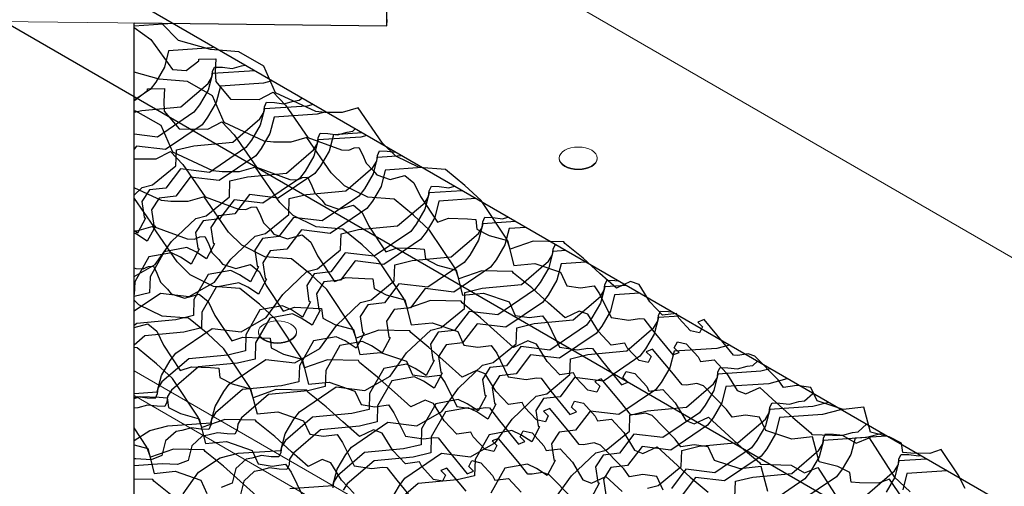
# Model space of a CAD drawing. Units: millimetres. Extents: x 3937 to 5742, y 874 to 2173.
# Drawn here: x 5430 to 5559, y 1749 to 1811 of the extents above; entities that cross this region are included whole.
import ezdxf

# ---------------------------------------------------------------- set-up
doc = ezdxf.new("R2010")
doc.units = ezdxf.units.MM
doc.layers.add('NS', color=104, linetype='Continuous', plot=False)
for name, color, linetype in [('Rete', 32, 'Continuous'), ('Scandole', 52, 'Continuous'), ('Tavolato', 5, 'Continuous'), ('Viti', 2, 'Continuous')]:
    doc.layers.add(name, color=color, linetype=linetype)

msp = doc.modelspace()

# ---------------------------------------------------------------- linework, layer by layer
at = {"layer": 'NS'}
for points in [[(4429.04, 1449.68), (4809.68, 1229.91), (5632.09, 1704.73), (4877.78, 2140.24), (4416.78, 1874.08)], [(4373.38, 1847.4), (4045.87, 1658.31), (4800.19, 1222.8), (5622.6, 1697.63), (4868.29, 2133.13), (4419.54, 1874.05)]]:
    msp.add_lwpolyline(points, dxfattribs=at)
at = {"layer": 'NS', "color": 1}
msp.add_lwpolyline([(4755.13, 1431.87), (5135.09, 1427.48), (5135.15, 1431.21, 0.395745), (5136.92, 1432.64), (5136.88, 1611.38), (5136.88, 1611.42), (5442.86, 1607.88), (5442.92, 1611.62, 0.382849), (5444.68, 1612.99), (5444.65, 1810.09), (5477.93, 1809.7), (5477.94, 1830.33)], format="xyb", dxfattribs=at)
msp.add_lwpolyline([(4755.13, 1431.87), (5135.09, 1427.48), (5135.15, 1431.21, 0.395745), (5136.92, 1432.64), (5136.88, 1611.38), (5136.88, 1611.42), (5442.86, 1607.88), (5442.92, 1611.62, 0.382849), (5444.68, 1612.99), (5444.65, 1810.09), (5477.93, 1809.7), (5477.94, 1830.33)], format="xyb", dxfattribs=at)
at = {"layer": 'Rete'}
for points in [[(5449.73, 1810.02), (5444.65, 1809.68)], [(5554.05, 1748.85), (5553.15, 1750.65), (5550.88, 1753.98), (5549.41, 1753.45), (5546.91, 1753.52), (5545.83, 1753.58), (5545.65, 1754.84), (5544.05, 1755.65), (5541.59, 1756.28), (5540.71, 1759.55), (5537.98, 1759.25), (5534.57, 1760.37), (5533.74, 1762.14), (5531.91, 1762.4), (5530.15, 1762.13), (5529.42, 1763.16), (5526.36, 1766.27), (5525.49, 1766.57), (5524.13, 1766.34), (5523.54, 1766.38), (5522.21, 1768.05), (5519.67, 1771.08), (5518.84, 1770.74), (5519.47, 1770.13), (5519.08, 1769.34), (5517.91, 1769.6), (5516.34, 1771.27), (5516.03, 1771.89), (5514.21, 1771.64), (5512.54, 1773.39), (5511.14, 1775.67), (5510.01, 1776.1), (5508.14, 1775.22), (5505.97, 1777.15), (5503.77, 1779.14), (5501.36, 1781.08), (5501.23, 1781.31), (5497.17, 1781.4), (5494.15, 1780.34), (5493.69, 1781.66), (5490.31, 1786.76), (5488.2, 1788.72), (5485.64, 1790.8), (5482.16, 1791.07), (5479.11, 1792.57), (5477.36, 1794.29), (5474.15, 1798.95), (5472.01, 1798.32), (5469.75, 1798.31), (5468.54, 1798.45), (5463.27, 1800.92), (5461.72, 1804.42), (5458.42, 1806.29), (5454.69, 1806.61), (5450.47, 1807.8), (5448.22, 1810.05)], [(5444.65, 1809.48), (5446.83, 1807.9), (5449.68, 1803.95), (5451.51, 1803.84), (5453.15, 1805.11), (5453.16, 1805.33), (5455.41, 1805.38), (5455.29, 1803.68), (5455.38, 1802.38), (5457.32, 1800.05), (5461.09, 1800.03), (5462.96, 1801.01), (5464.57, 1799.28), (5467.51, 1795.03), (5471.93, 1793.42), (5472.9, 1793.38), (5473.59, 1793.67), (5474.24, 1793.72), (5474.71, 1792.81), (5475.19, 1791.63), (5476.11, 1790.7), (5476.58, 1790.1), (5478.36, 1789.51), (5480.27, 1790.04), (5481.45, 1789.07), (5482.32, 1787.26), (5484.56, 1783.9), (5486.04, 1784.41), (5488.53, 1784.31), (5489.61, 1784.24), (5489.77, 1782.98), (5491.37, 1782.15), (5493.81, 1781.49), (5494.65, 1778.21), (5497.39, 1778.47), (5500.78, 1777.31), (5501.59, 1775.53), (5503.42, 1775.25), (5505.19, 1775.5), (5505.91, 1774.46), (5507.43, 1771.36), (5509.79, 1771.01), (5511.16, 1771.21), (5511.74, 1771.17), (5513.05, 1769.48), (5515.56, 1766.42), (5516.39, 1766.75), (5515.76, 1767.38), (5516.16, 1768.16), (5517.34, 1767.88), (5518.89, 1766.19), (5519.19, 1765.57), (5521.01, 1765.8), (5522.65, 1764.02), (5524.03, 1761.73), (5525.16, 1761.29), (5527.04, 1762.15), (5529.18, 1760.19), (5531.36, 1758.18), (5533.74, 1756.2), (5533.87, 1755.97), (5537.93, 1755.83), (5539.68, 1754.8), (5541.4, 1755.52), (5544.72, 1750.39), (5546.81, 1748.4)], [(5455.15, 1806.89), (5454.83, 1806.8), (5449.18, 1806.43), (5448.62, 1804.27), (5447.48, 1802.32), (5446.74, 1801.35), (5444.65, 1799.93)], [(5444.65, 1798.35), (5445.66, 1798.59), (5450.8, 1799.07), (5454.37, 1802.13), (5454.88, 1802.96), (5454.96, 1803.71), (5455.24, 1804.3), (5456.27, 1804.26), (5457.53, 1804.1), (5458.79, 1804.45), (5459.26, 1804.52)], [(5460.51, 1803.8), (5454.96, 1803.43), (5454.4, 1801.27), (5453.26, 1799.32), (5452.52, 1798.35), (5447.7, 1795.09), (5444.65, 1795.45)], [(5546.39, 1746.74), (5544.11, 1750.07), (5542.64, 1749.55), (5540.14, 1749.61), (5539.06, 1749.67), (5538.88, 1750.94), (5537.28, 1751.74), (5534.83, 1752.38), (5533.95, 1755.65), (5531.21, 1755.35), (5527.81, 1756.47), (5526.98, 1758.24), (5525.15, 1758.49), (5523.38, 1758.23), (5522.65, 1759.26), (5519.6, 1762.37), (5518.73, 1762.66), (5517.36, 1762.44), (5516.78, 1762.48), (5515.44, 1764.14), (5512.9, 1767.17), (5512.07, 1766.84), (5512.71, 1766.22), (5512.32, 1765.43), (5511.14, 1765.69), (5509.57, 1767.36), (5509.26, 1767.98), (5507.44, 1767.73), (5505.78, 1769.49), (5504.37, 1771.77), (5503.24, 1772.19), (5501.37, 1771.31), (5499.2, 1773.24), (5497, 1775.23), (5494.59, 1777.17), (5494.46, 1777.4), (5490.41, 1777.49), (5487.38, 1776.43), (5486.93, 1777.76), (5483.54, 1782.85), (5481.43, 1784.81), (5478.87, 1786.9), (5475.39, 1787.16), (5472.34, 1788.66), (5470.59, 1790.38), (5467.38, 1795.04), (5465.25, 1794.42), (5462.99, 1794.4), (5461.77, 1794.54), (5456.51, 1797.01), (5454.96, 1800.51), (5451.65, 1802.38), (5447.92, 1802.7), (5444.65, 1803.62)], [(5462.82, 1802.46), (5461.66, 1802.16), (5456.01, 1801.78), (5455.46, 1799.63), (5454.31, 1797.68), (5453.58, 1796.71), (5448.76, 1793.44), (5444.96, 1793.9), (5444.65, 1793.49)], [(5444.65, 1799.94), (5444.75, 1799.93), (5446.38, 1801.2), (5446.4, 1801.42), (5448.64, 1801.47), (5448.53, 1799.77), (5448.61, 1798.47), (5450.55, 1796.15), (5454.33, 1796.13), (5456.19, 1797.1), (5457.8, 1795.37), (5460.74, 1791.12), (5465.16, 1789.51), (5466.13, 1789.47), (5466.82, 1789.77), (5467.47, 1789.81), (5467.94, 1788.9), (5468.42, 1787.72), (5469.34, 1786.79), (5469.81, 1786.2), (5471.59, 1785.61), (5473.5, 1786.14), (5474.68, 1785.17), (5475.56, 1783.35), (5477.79, 1780), (5479.27, 1780.51), (5481.76, 1780.41), (5482.84, 1780.33), (5483.01, 1779.07), (5484.6, 1778.24), (5487.05, 1777.58), (5487.89, 1774.3), (5490.63, 1774.57), (5494.02, 1773.4), (5494.82, 1771.63), (5496.65, 1771.35), (5498.42, 1771.59), (5499.14, 1770.55), (5500.66, 1767.45), (5503.02, 1767.1), (5504.39, 1767.31), (5504.97, 1767.26), (5506.29, 1765.58), (5508.79, 1762.51), (5509.63, 1762.84), (5509, 1763.47), (5509.4, 1764.25), (5510.57, 1763.98), (5512.12, 1762.29), (5512.42, 1761.66), (5514.24, 1761.89), (5515.89, 1760.12), (5517.26, 1757.82), (5518.39, 1757.38), (5520.27, 1758.24), (5522.42, 1756.28), (5524.59, 1754.27), (5526.97, 1752.29), (5527.1, 1752.06), (5531.16, 1751.93), (5532.91, 1750.9), (5534.64, 1751.62), (5537.96, 1746.48)], [(5444.65, 1787.45), (5445.7, 1788.44), (5447.07, 1788.79), (5450.13, 1791.29), (5450.2, 1793.39), (5452.49, 1793.95), (5457.64, 1794.43), (5461.2, 1797.49), (5461.72, 1798.32), (5461.8, 1799.07), (5462.08, 1799.66), (5463.1, 1799.61), (5464.36, 1799.45), (5465.62, 1799.8), (5466.37, 1799.92), (5466.7, 1800.22)], [(5468.2, 1799.36), (5467.44, 1799.16), (5461.79, 1798.78), (5461.24, 1796.63), (5460.09, 1794.68), (5459.36, 1793.71), (5454.54, 1790.44), (5450.74, 1790.9), (5448.83, 1788.38), (5446.66, 1788.14), (5445.66, 1786.59), (5445.97, 1784.55), (5446.15, 1784.42), (5445.09, 1782.44), (5444.65, 1782.73)], [(5528.06, 1748.47), (5527.18, 1751.74), (5524.44, 1751.44), (5521.04, 1752.56), (5520.21, 1754.33), (5518.38, 1754.59), (5516.61, 1754.32), (5515.88, 1755.35), (5512.83, 1758.46), (5511.96, 1758.75), (5510.59, 1758.53), (5510.01, 1758.57), (5508.68, 1760.24), (5506.14, 1763.27), (5505.3, 1762.93), (5505.94, 1762.31), (5505.55, 1761.53), (5504.37, 1761.78), (5502.8, 1763.46), (5502.49, 1764.07), (5500.67, 1763.82), (5499.01, 1765.58), (5497.6, 1767.86), (5496.47, 1768.28), (5494.6, 1767.4), (5492.43, 1769.33), (5490.23, 1771.32), (5487.83, 1773.27), (5487.7, 1773.49), (5483.64, 1773.58), (5480.62, 1772.52), (5480.16, 1773.85), (5476.78, 1778.94), (5474.66, 1780.9), (5472.1, 1782.99), (5468.62, 1783.26), (5465.57, 1784.75), (5463.82, 1786.47), (5460.61, 1791.13), (5458.48, 1790.51), (5456.22, 1790.5), (5455.01, 1790.63), (5449.74, 1793.1), (5448.19, 1796.6), (5444.88, 1798.47), (5444.65, 1798.49)], [(5469.88, 1798.39), (5468.72, 1798.09), (5463.07, 1797.71), (5462.52, 1795.55), (5461.37, 1793.6), (5460.64, 1792.63), (5455.82, 1789.37), (5452.02, 1789.83), (5450.11, 1787.31), (5447.94, 1787.06), (5446.94, 1785.52), (5447.25, 1783.47), (5447.43, 1783.35), (5446.37, 1781.37), (5444.95, 1782.3), (5444.65, 1782.44)], [(5444.65, 1776.74), (5447.39, 1778.31), (5449.58, 1781.34), (5452.76, 1784.37), (5454.13, 1784.72), (5457.19, 1787.21), (5457.25, 1789.32), (5459.55, 1789.87), (5464.7, 1790.35), (5468.26, 1793.42), (5468.77, 1794.24), (5468.86, 1794.99), (5469.13, 1795.58), (5470.16, 1795.54), (5471.42, 1795.38), (5472.68, 1795.73), (5473.43, 1795.85), (5473.76, 1796.15)], [(5474.64, 1795.64), (5470.87, 1795.39), (5470.32, 1793.23), (5469.17, 1791.29), (5468.44, 1790.31), (5463.62, 1787.05), (5459.82, 1787.51), (5457.91, 1784.99), (5455.74, 1784.74), (5454.74, 1783.2), (5455.05, 1781.15), (5455.23, 1781.03), (5454.18, 1779.05), (5452.75, 1779.98), (5451.58, 1780.54), (5448.6, 1779.99), (5446.73, 1776.71), (5446.66, 1774.61), (5444.65, 1774.12)], [(5475.26, 1795.28), (5474.5, 1795.09), (5468.85, 1794.71), (5468.29, 1792.55), (5467.15, 1790.6), (5466.41, 1789.63), (5461.6, 1786.37), (5457.8, 1786.83), (5455.89, 1784.31), (5453.72, 1784.06), (5452.72, 1782.52), (5453.02, 1780.47), (5453.21, 1780.35), (5452.15, 1778.37), (5450.73, 1779.3), (5449.55, 1779.86), (5446.57, 1779.31), (5444.71, 1776.03), (5444.65, 1774.39)], [(5444.65, 1772.22), (5448.1, 1774.56), (5451.9, 1774.1), (5455.2, 1775.99), (5457.38, 1779.02), (5460.56, 1782.05), (5461.93, 1782.4), (5464.99, 1784.89), (5465.06, 1787), (5467.35, 1787.55), (5472.5, 1788.03), (5476.06, 1791.1), (5476.58, 1791.92), (5476.66, 1792.67), (5476.94, 1793.26), (5477.96, 1793.22), (5479.08, 1793.08)], [(5444.65, 1792.24), (5447.56, 1792.22), (5449.43, 1793.19), (5451.03, 1791.46), (5453.98, 1787.21), (5458.39, 1785.61), (5459.36, 1785.56), (5460.06, 1785.86), (5460.71, 1785.91), (5461.17, 1784.99), (5461.65, 1783.81), (5462.58, 1782.89), (5463.05, 1782.29), (5464.82, 1781.7), (5466.74, 1782.23), (5467.91, 1781.26), (5468.79, 1779.45), (5471.03, 1776.09), (5472.5, 1776.6), (5475, 1776.5), (5476.08, 1776.43), (5476.24, 1775.16), (5477.83, 1774.34), (5480.28, 1773.67), (5481.12, 1770.39), (5483.86, 1770.66), (5487.25, 1769.5), (5488.06, 1767.72), (5489.89, 1767.44), (5491.65, 1767.68), (5492.37, 1766.64), (5493.89, 1763.55), (5496.25, 1763.19), (5497.62, 1763.4), (5498.21, 1763.35), (5499.52, 1761.67), (5502.02, 1758.61), (5502.86, 1758.94), (5502.23, 1759.56), (5502.63, 1760.34), (5503.8, 1760.07), (5505.35, 1758.38), (5505.65, 1757.76), (5507.48, 1757.99), (5509.12, 1756.21), (5510.5, 1753.91), (5511.62, 1753.47), (5513.5, 1754.33), (5515.65, 1752.38), (5517.83, 1750.36), (5520.21, 1748.39)], [(5479.9, 1792.61), (5476.65, 1792.39), (5476.1, 1790.23), (5474.95, 1788.28), (5474.22, 1787.31), (5469.4, 1784.05), (5465.6, 1784.51), (5463.69, 1781.99), (5461.52, 1781.74), (5460.52, 1780.2), (5460.83, 1778.15), (5461.01, 1778.03), (5459.95, 1776.05), (5458.53, 1776.98), (5457.35, 1777.54), (5454.38, 1776.99), (5452.51, 1773.71), (5452.44, 1771.61), (5450.15, 1771.06), (5445, 1770.57), (5444.65, 1770.28)], [(5482.55, 1791.07), (5477.71, 1790.75), (5477.15, 1788.59), (5476.01, 1786.64), (5475.27, 1785.67), (5470.46, 1782.41), (5466.66, 1782.86), (5464.75, 1780.35), (5462.57, 1780.1), (5461.58, 1778.56), (5461.88, 1776.51), (5462.07, 1776.39), (5461.01, 1774.41), (5459.59, 1775.34), (5458.41, 1775.9), (5455.43, 1775.35), (5453.57, 1772.07), (5453.5, 1769.97), (5451.2, 1769.41), (5446.06, 1768.93), (5444.66, 1767.73)], [(5514.27, 1748.65), (5513.44, 1750.42), (5511.61, 1750.68), (5509.85, 1750.41), (5509.11, 1751.44), (5506.06, 1754.55), (5505.19, 1754.85), (5503.82, 1754.62), (5503.24, 1754.66), (5501.91, 1756.33), (5499.37, 1759.36), (5498.54, 1759.02), (5499.17, 1758.4), (5498.78, 1757.62), (5497.6, 1757.88), (5496.03, 1759.55), (5495.73, 1760.17), (5493.91, 1759.91), (5492.24, 1761.67), (5490.84, 1763.95), (5489.7, 1764.38), (5487.83, 1763.5), (5485.67, 1765.43), (5483.46, 1767.41), (5481.06, 1769.36), (5480.93, 1769.59), (5476.87, 1769.67), (5473.85, 1768.62), (5473.39, 1769.94), (5470.01, 1775.03), (5467.9, 1777), (5465.34, 1779.08), (5461.86, 1779.35), (5458.8, 1780.85), (5457.06, 1782.57), (5453.85, 1787.23), (5451.71, 1786.6), (5449.45, 1786.59), (5448.24, 1786.72), (5444.65, 1788.41)], [(5444.66, 1761.37), (5447.68, 1761.57), (5448.24, 1763.73), (5449.38, 1765.68), (5450.12, 1766.65), (5454.93, 1769.91), (5458.73, 1769.46), (5462.03, 1771.34), (5464.21, 1774.38), (5467.39, 1777.4), (5468.77, 1777.75), (5471.82, 1780.25), (5471.89, 1782.36), (5474.19, 1782.91), (5479.33, 1783.39), (5482.9, 1786.45), (5483.41, 1787.28), (5483.49, 1788.03), (5483.77, 1788.62), (5484.8, 1788.58), (5486.06, 1788.42), (5486.8, 1788.62)], [(5487.81, 1788.03), (5483.49, 1787.75), (5482.93, 1785.59), (5481.79, 1783.64), (5481.05, 1782.67), (5476.23, 1779.41), (5472.44, 1779.86), (5470.52, 1777.35), (5468.35, 1777.1), (5467.36, 1775.56), (5467.66, 1773.51), (5467.85, 1773.39), (5466.79, 1771.41), (5465.36, 1772.34), (5464.19, 1772.9), (5461.21, 1772.35), (5459.34, 1769.07), (5459.28, 1766.97), (5456.98, 1766.41), (5451.83, 1765.93), (5448.27, 1762.87), (5447.76, 1762.04), (5447.67, 1761.29), (5447.4, 1760.7), (5446.37, 1760.75), (5445.11, 1760.91), (5444.66, 1760.78)], [(5444.65, 1787), (5447.21, 1783.31), (5451.62, 1781.7), (5452.6, 1781.66), (5453.29, 1781.95), (5453.94, 1782), (5454.41, 1781.09), (5454.88, 1779.91), (5455.81, 1778.98), (5456.28, 1778.38), (5458.05, 1777.79), (5459.97, 1778.32), (5461.14, 1777.35), (5462.02, 1775.54), (5464.26, 1772.18), (5465.74, 1772.69), (5468.23, 1772.59), (5469.31, 1772.52), (5469.47, 1771.26), (5471.06, 1770.43), (5473.51, 1769.76), (5474.35, 1766.48), (5477.09, 1766.75), (5480.48, 1765.59), (5481.29, 1763.81), (5483.12, 1763.53), (5484.88, 1763.78), (5485.6, 1762.74), (5487.12, 1759.64), (5489.49, 1759.28), (5490.86, 1759.49), (5491.44, 1759.45), (5492.75, 1757.76), (5495.25, 1754.7), (5496.09, 1755.03), (5495.46, 1755.65), (5495.86, 1756.43), (5497.04, 1756.16), (5498.58, 1754.47), (5498.89, 1753.85), (5500.71, 1754.08), (5502.35, 1752.3), (5503.73, 1750), (5504.86, 1749.57), (5506.74, 1750.42), (5508.88, 1748.47)], [(5489.61, 1786.99), (5484.77, 1786.67), (5484.21, 1784.52), (5483.07, 1782.57), (5482.33, 1781.6), (5477.51, 1778.33), (5473.72, 1778.79), (5471.8, 1776.27), (5469.63, 1776.03), (5468.64, 1774.48), (5468.94, 1772.44), (5469.13, 1772.31), (5468.07, 1770.33), (5466.64, 1771.26), (5465.47, 1771.83), (5462.49, 1771.28), (5460.62, 1768), (5460.56, 1765.89), (5458.26, 1765.34), (5453.11, 1764.86), (5449.55, 1761.79), (5449.04, 1760.97), (5448.95, 1760.22), (5448.68, 1759.63), (5447.65, 1759.67), (5446.39, 1759.83), (5445.13, 1759.48), (5444.66, 1759.41)], [(5444.66, 1755.16), (5446.72, 1756.5), (5449.09, 1757.12), (5454.74, 1757.5), (5455.29, 1759.65), (5456.44, 1761.6), (5457.17, 1762.58), (5461.99, 1765.84), (5465.79, 1765.38), (5469.09, 1767.27), (5471.27, 1770.31), (5474.45, 1773.33), (5475.83, 1773.68), (5478.88, 1776.18), (5478.95, 1778.28), (5481.24, 1778.83), (5486.39, 1779.32), (5489.96, 1782.38), (5490.47, 1783.2), (5490.55, 1783.95), (5490.83, 1784.54), (5491.85, 1784.5), (5493.12, 1784.34), (5493.85, 1784.55)], [(5494.87, 1783.96), (5490.55, 1783.67), (5489.99, 1781.52), (5488.85, 1779.57), (5488.11, 1778.6), (5483.29, 1775.33), (5479.49, 1775.79), (5477.58, 1773.27), (5475.41, 1773.03), (5474.41, 1771.48), (5474.72, 1769.44), (5474.91, 1769.31), (5473.85, 1767.33), (5472.42, 1768.26), (5471.25, 1768.82), (5468.27, 1768.27), (5466.4, 1765), (5466.33, 1762.89), (5464.04, 1762.34), (5458.89, 1761.86), (5455.33, 1758.79), (5454.81, 1757.97), (5454.73, 1757.22), (5454.46, 1756.63), (5453.43, 1756.67), (5452.17, 1756.83), (5450.91, 1756.48), (5450.16, 1756.36), (5448.77, 1755.11), (5448.3, 1753.18), (5446.87, 1752.63), (5444.86, 1752.75), (5444.66, 1752.74)], [(5502.35, 1747.53), (5499.29, 1750.65), (5498.42, 1750.94), (5497.06, 1750.72), (5496.47, 1750.75), (5495.14, 1752.42), (5492.6, 1755.45), (5491.77, 1755.11), (5492.4, 1754.5), (5492.01, 1753.71), (5490.84, 1753.97), (5489.27, 1755.64), (5488.96, 1756.26), (5487.14, 1756.01), (5485.47, 1757.76), (5484.07, 1760.04), (5482.94, 1760.47), (5481.07, 1759.59), (5478.9, 1761.52), (5476.7, 1763.51), (5474.29, 1765.45), (5474.16, 1765.68), (5470.1, 1765.77), (5467.08, 1764.71), (5466.62, 1766.03), (5463.24, 1771.13), (5461.13, 1773.09), (5458.57, 1775.17), (5455.09, 1775.44), (5452.03, 1776.94), (5450.29, 1778.66), (5447.08, 1783.32), (5444.94, 1782.7), (5444.65, 1782.69)], [(5496.2, 1783.19), (5494, 1783.04), (5493.45, 1780.89), (5492.3, 1778.94), (5491.57, 1777.97), (5486.75, 1774.7), (5482.95, 1775.16), (5481.04, 1772.64), (5478.87, 1772.4), (5477.87, 1770.85), (5478.18, 1768.81), (5478.36, 1768.68), (5477.3, 1766.7), (5475.88, 1767.64), (5474.7, 1768.2), (5471.73, 1767.65), (5469.86, 1764.37), (5469.79, 1762.26), (5467.5, 1761.71), (5462.35, 1761.23), (5458.79, 1758.16), (5458.27, 1757.34), (5458.19, 1756.59), (5457.91, 1756), (5456.89, 1756.04), (5455.63, 1756.2), (5454.36, 1755.85), (5453.61, 1755.73), (5452.23, 1754.48), (5451.75, 1752.55), (5450.33, 1752), (5448.32, 1752.12), (5444.66, 1751.84)], [(5451.1, 1748.16), (5453.11, 1751.01), (5455.96, 1752.87), (5458.33, 1753.49), (5463.97, 1753.87), (5464.53, 1756.03), (5465.67, 1757.98), (5466.41, 1758.95), (5471.23, 1762.21), (5475.03, 1761.75), (5478.33, 1763.64), (5480.51, 1766.68), (5483.69, 1769.7), (5485.06, 1770.05), (5488.12, 1772.55), (5488.19, 1774.65), (5490.48, 1775.2), (5495.63, 1775.69), (5499.19, 1778.75), (5499.71, 1779.58), (5499.79, 1780.32), (5500.06, 1780.91), (5500.15, 1780.91)], [(5501.46, 1780.15), (5499.78, 1780.04), (5499.23, 1777.89), (5498.08, 1775.94), (5497.35, 1774.97), (5492.53, 1771.7), (5488.73, 1772.16), (5486.82, 1769.64), (5484.65, 1769.4), (5483.65, 1767.85), (5483.96, 1765.81), (5484.14, 1765.68), (5483.08, 1763.7), (5481.66, 1764.64), (5480.48, 1765.2), (5477.51, 1764.65), (5475.64, 1761.37), (5475.57, 1759.26), (5473.28, 1758.71), (5468.13, 1758.23), (5464.56, 1755.16), (5464.05, 1754.34), (5463.97, 1753.59), (5463.69, 1753), (5462.67, 1753.04), (5461.41, 1753.2), (5460.14, 1752.85), (5459.39, 1752.73), (5458.01, 1751.48), (5457.53, 1749.55), (5456.11, 1749)], [(5504.12, 1778.62), (5500.84, 1778.4), (5500.28, 1776.25), (5499.14, 1774.3), (5498.4, 1773.32), (5493.59, 1770.06), (5489.79, 1770.52), (5487.88, 1768), (5485.7, 1767.76), (5484.71, 1766.21), (5485.01, 1764.16), (5485.2, 1764.04), (5484.14, 1762.06), (5482.72, 1762.99), (5481.54, 1763.55), (5478.56, 1763), (5476.69, 1759.73), (5476.63, 1757.62), (5474.33, 1757.07), (5469.19, 1756.58), (5465.62, 1753.52), (5465.11, 1752.7), (5465.03, 1751.95), (5464.75, 1751.36), (5463.72, 1751.4), (5462.46, 1751.56), (5461.2, 1751.21), (5460.45, 1751.09), (5459.07, 1749.83), (5458.59, 1747.9)], [(5444.65, 1777.87), (5444.86, 1777.79), (5445.83, 1777.75), (5446.52, 1778.04), (5447.17, 1778.09), (5447.64, 1777.18), (5448.12, 1776), (5449.04, 1775.07), (5449.51, 1774.47), (5451.28, 1773.89), (5453.2, 1774.41), (5454.38, 1773.44), (5455.25, 1771.63), (5457.49, 1768.27), (5458.97, 1768.78), (5461.46, 1768.69), (5462.54, 1768.61), (5462.7, 1767.35), (5464.3, 1766.52), (5466.74, 1765.86), (5467.58, 1762.58), (5470.32, 1762.84), (5473.71, 1761.68), (5474.52, 1759.9), (5476.35, 1759.62), (5478.12, 1759.87), (5478.84, 1758.83), (5480.36, 1755.73), (5482.72, 1755.38), (5484.09, 1755.58), (5484.67, 1755.54), (5485.98, 1753.86), (5488.48, 1750.79), (5489.32, 1751.12), (5488.69, 1751.75), (5489.09, 1752.53), (5490.27, 1752.25), (5491.82, 1750.56), (5492.12, 1749.94), (5493.94, 1750.17), (5495.58, 1748.39)], [(5465.16, 1748.85), (5470.81, 1749.23), (5471.37, 1751.38), (5472.51, 1753.33), (5473.25, 1754.31), (5478.06, 1757.57), (5481.86, 1757.11), (5485.16, 1759), (5487.34, 1762.04), (5490.52, 1765.06), (5491.9, 1765.41), (5494.95, 1767.9), (5495.02, 1770.01), (5497.32, 1770.56), (5502.46, 1771.04), (5506.03, 1774.11), (5506.54, 1774.93), (5506.62, 1775.68), (5506.9, 1776.27), (5507.92, 1776.23), (5508.35, 1776.18)], [(5509.38, 1775.58), (5506.62, 1775.4), (5506.06, 1773.25), (5504.92, 1771.3), (5504.18, 1770.32), (5499.36, 1767.06), (5495.56, 1767.52), (5493.65, 1765), (5491.48, 1764.76), (5490.49, 1763.21), (5490.79, 1761.16), (5490.98, 1761.04), (5489.92, 1759.06), (5488.49, 1759.99), (5487.32, 1760.55), (5484.34, 1760), (5482.47, 1756.72), (5482.41, 1754.62), (5480.11, 1754.07), (5474.96, 1753.58), (5471.4, 1750.52), (5470.89, 1749.7), (5470.8, 1748.95)], [(5488.37, 1748.51), (5485.83, 1751.55), (5485, 1751.21), (5485.64, 1750.59), (5485.25, 1749.8), (5484.07, 1750.06), (5482.5, 1751.73), (5482.19, 1752.35), (5480.37, 1752.1), (5478.71, 1753.86), (5477.3, 1756.14), (5476.17, 1756.56), (5474.3, 1755.68), (5472.13, 1757.61), (5469.93, 1759.6), (5467.52, 1761.54), (5467.39, 1761.77), (5463.34, 1761.86), (5460.31, 1760.8), (5459.85, 1762.13), (5456.47, 1767.22), (5454.36, 1769.18), (5451.8, 1771.27), (5448.32, 1771.53), (5445.27, 1773.03), (5444.65, 1773.63)], [(5511.18, 1774.54), (5507.9, 1774.33), (5507.34, 1772.17), (5506.2, 1770.22), (5505.46, 1769.25), (5500.64, 1765.99), (5496.84, 1766.44), (5494.93, 1763.93), (5492.76, 1763.68), (5491.77, 1762.13), (5492.07, 1760.09), (5492.26, 1759.97), (5491.2, 1757.99), (5489.77, 1758.92), (5488.6, 1759.48), (5485.62, 1758.93), (5483.75, 1755.65), (5483.69, 1753.54), (5481.39, 1752.99), (5476.24, 1752.51), (5472.68, 1749.45), (5472.17, 1748.62)], [(5478.42, 1747.31), (5479.57, 1749.26), (5480.3, 1750.23), (5485.12, 1753.49), (5488.92, 1753.04), (5492.22, 1754.92), (5494.4, 1757.96), (5497.58, 1760.98), (5498.96, 1761.33), (5502.01, 1763.83), (5502.08, 1765.93), (5504.37, 1766.49), (5509.52, 1766.97), (5513.08, 1770.03), (5513.6, 1770.86), (5513.68, 1771.61), (5513.96, 1772.2), (5514.98, 1772.16), (5515.41, 1772.1)], [(5516.43, 1771.51), (5513.68, 1771.33), (5513.12, 1769.17), (5511.98, 1767.22), (5511.24, 1766.25), (5506.42, 1762.99), (5502.62, 1763.44), (5500.71, 1760.93), (5498.54, 1760.68), (5497.54, 1759.13), (5497.85, 1757.09), (5498.03, 1756.97), (5496.98, 1754.99), (5495.55, 1755.92), (5494.38, 1756.48), (5491.4, 1755.93), (5489.53, 1752.65), (5489.46, 1750.54), (5487.17, 1749.99), (5482.02, 1749.51), (5478.46, 1746.45)], [(5444.65, 1770.02), (5446.43, 1770.51), (5447.61, 1769.54), (5448.49, 1767.72), (5450.72, 1764.37), (5452.2, 1764.88), (5454.69, 1764.78), (5455.77, 1764.7), (5455.94, 1763.44), (5457.53, 1762.61), (5459.98, 1761.95), (5460.82, 1758.67), (5463.56, 1758.94), (5466.95, 1757.77), (5467.75, 1756), (5469.58, 1755.72), (5471.35, 1755.96), (5472.07, 1754.92), (5473.59, 1751.83), (5475.95, 1751.47), (5477.32, 1751.68), (5477.9, 1751.63), (5479.22, 1749.95), (5481.72, 1746.89)], [(5473.6, 1748.19), (5471.94, 1749.95), (5470.53, 1752.23), (5469.4, 1752.65), (5467.53, 1751.77), (5465.36, 1753.7), (5463.16, 1755.69), (5460.76, 1757.64), (5460.63, 1757.86), (5456.57, 1757.95), (5453.55, 1756.9), (5453.09, 1758.22), (5449.71, 1763.31), (5447.59, 1765.27), (5445.03, 1767.36), (5444.66, 1767.39)], [(5523.01, 1767.71), (5521.37, 1767.28), (5515.72, 1766.91), (5515.17, 1764.75), (5514.02, 1762.8), (5513.29, 1761.83), (5508.47, 1758.57), (5504.67, 1759.02), (5502.76, 1756.51), (5500.59, 1756.26), (5499.59, 1754.72), (5499.9, 1752.67), (5500.08, 1752.55), (5499.02, 1750.57), (5497.6, 1751.5), (5496.42, 1752.06), (5493.45, 1751.51), (5491.58, 1748.23)], [(5500.04, 1747.5), (5502.23, 1750.54), (5505.41, 1753.56), (5506.78, 1753.91), (5509.84, 1756.41), (5509.9, 1758.52), (5512.2, 1759.07), (5517.35, 1759.55), (5520.91, 1762.61), (5521.43, 1763.44), (5521.51, 1764.19), (5521.78, 1764.78), (5522.81, 1764.74), (5524.07, 1764.58), (5525.33, 1764.93), (5526.08, 1765.04), (5526.69, 1765.59)], [(5528.39, 1764.61), (5527.15, 1764.28), (5521.5, 1763.91), (5520.94, 1761.75), (5519.8, 1759.8), (5519.07, 1758.83), (5514.25, 1755.57), (5510.45, 1756.02), (5508.54, 1753.51), (5506.37, 1753.26), (5505.37, 1751.72), (5505.67, 1749.67), (5505.86, 1749.55), (5504.8, 1747.57)], [(5530.64, 1763.31), (5530.57, 1763.26), (5528.2, 1762.64), (5522.56, 1762.26), (5522, 1760.11), (5520.86, 1758.16), (5520.12, 1757.19), (5515.3, 1753.92), (5511.51, 1754.38), (5509.59, 1751.86), (5507.42, 1751.62), (5506.43, 1750.07), (5506.73, 1748.03)], [(5444.66, 1760.7), (5445.43, 1760.97), (5447.92, 1760.87), (5449, 1760.8), (5449.17, 1759.53), (5450.76, 1758.71), (5453.21, 1758.04), (5454.05, 1754.76), (5456.79, 1755.03), (5460.18, 1753.87), (5460.99, 1752.09), (5462.81, 1751.81), (5464.58, 1752.05), (5465.3, 1751.02), (5466.82, 1747.92)], [(5512.24, 1748.92), (5513.62, 1749.27), (5516.67, 1751.77), (5516.74, 1753.87), (5519.03, 1754.43), (5524.18, 1754.91), (5527.75, 1757.97), (5528.26, 1758.8), (5528.34, 1759.55), (5528.62, 1760.14), (5529.64, 1760.09), (5530.91, 1759.93), (5532.17, 1760.28), (5532.92, 1760.4), (5533.99, 1761.37)], [(5536.05, 1760.18), (5533.98, 1759.64), (5528.34, 1759.26), (5527.78, 1757.11), (5526.64, 1755.16), (5525.9, 1754.19), (5521.08, 1750.92), (5517.28, 1751.38), (5515.37, 1748.86)], [(5537.7, 1759.23), (5537.63, 1759.19), (5535.26, 1758.57), (5529.62, 1758.19), (5529.06, 1756.03), (5527.92, 1754.09), (5527.18, 1753.11), (5522.36, 1749.85), (5518.56, 1750.31), (5516.65, 1747.79)], [(5460.76, 1747.87), (5458.59, 1749.8), (5456.39, 1751.78), (5453.99, 1753.73), (5453.86, 1753.96), (5449.8, 1754.04), (5446.78, 1752.99), (5446.32, 1754.31), (5444.66, 1756.82)], [(5523.73, 1747.69), (5523.8, 1749.8), (5526.09, 1750.35), (5531.24, 1750.83), (5534.8, 1753.9), (5535.32, 1754.72), (5535.4, 1755.47), (5535.68, 1756.06), (5536.7, 1756.02), (5537.96, 1755.86), (5539.23, 1756.21), (5539.98, 1756.33), (5541.05, 1757.3)], [(5543.11, 1756.11), (5541.04, 1755.57), (5535.39, 1755.19), (5534.84, 1753.03), (5533.69, 1751.08), (5532.96, 1750.11), (5528.14, 1746.85)], [(5543.71, 1755.76), (5539.55, 1755.48), (5539, 1753.33), (5537.85, 1751.38), (5537.12, 1750.41), (5532.3, 1747.14)], [(5444.66, 1754.62), (5446.44, 1754.13), (5447.28, 1750.85), (5450.02, 1751.12), (5453.41, 1749.96), (5454.22, 1748.18)], [(5541.18, 1748.13), (5544.74, 1751.19), (5545.26, 1752.01), (5545.34, 1752.76), (5545.62, 1753.35), (5546.64, 1753.31), (5547.9, 1753.15), (5548.12, 1753.21)], [(5548.97, 1752.72), (5545.33, 1752.48), (5544.78, 1750.33), (5543.63, 1748.38)], [(5449.63, 1747.88), (5447.22, 1749.82), (5447.09, 1750.05), (5444.66, 1750.1)], [(5551.63, 1751.19), (5546.39, 1750.84), (5545.83, 1748.69)]]:
    msp.add_lwpolyline(points, dxfattribs=at)
at = {"layer": 'Scandole', "lineweight": 0, "extrusion": (-1.66533e-16, 0.816497, 0.57735)}
for p, q in [((5477.93, 1809.7), (5062.97, 1814.5)), ((5477.93, 1809.7), (5444.65, 1810.09)), ((5444.68, 1613.06), (5444.65, 1810.09)), ((5477.93, 1809.7), (5477.94, 1810.53))]:
    msp.add_line(p, q, dxfattribs=at)
at = {"layer": 'Tavolato', "lineweight": 0, "extrusion": (-1.66533e-16, 0.816497, 0.57735)}
for p, q in [((5689.32, 1704.73), (5477.94, 1826.77)), ((5444.66, 1764.34), (5618.61, 1663.91)), ((5615.78, 1662.28), (5444.66, 1761.07))]:
    msp.add_line(p, q, dxfattribs=at)
at = {"layer": 'Viti', "lineweight": 0, "extrusion": (-1.66533e-16, 0.816497, 0.57735)}
for p, q in [((5500.61, 1792.24), (5500.61, 1792.32)), ((5505.61, 1792.24), (5505.61, 1792.32)), ((5461.01, 1769.38), (5461.01, 1769.46)), ((5466.01, 1769.38), (5466.01, 1769.46))]:
    msp.add_line(p, q, dxfattribs=at)
at = {"layer": 'Viti', "lineweight": 0}
for centre in [(5503.11, 1792.32), (5463.51, 1769.46)]:
    msp.add_ellipse(centre, major_axis=(2.5, 0), ratio=0.57735, dxfattribs=at)
for centre in [(5503.11, 1792.24), (5463.51, 1769.38)]:
    msp.add_ellipse(centre, major_axis=(2.5, 0), ratio=0.57735, start_param=3.141593, end_param=6.283185, dxfattribs=at)

doc.saveas('drawing.dxf')
